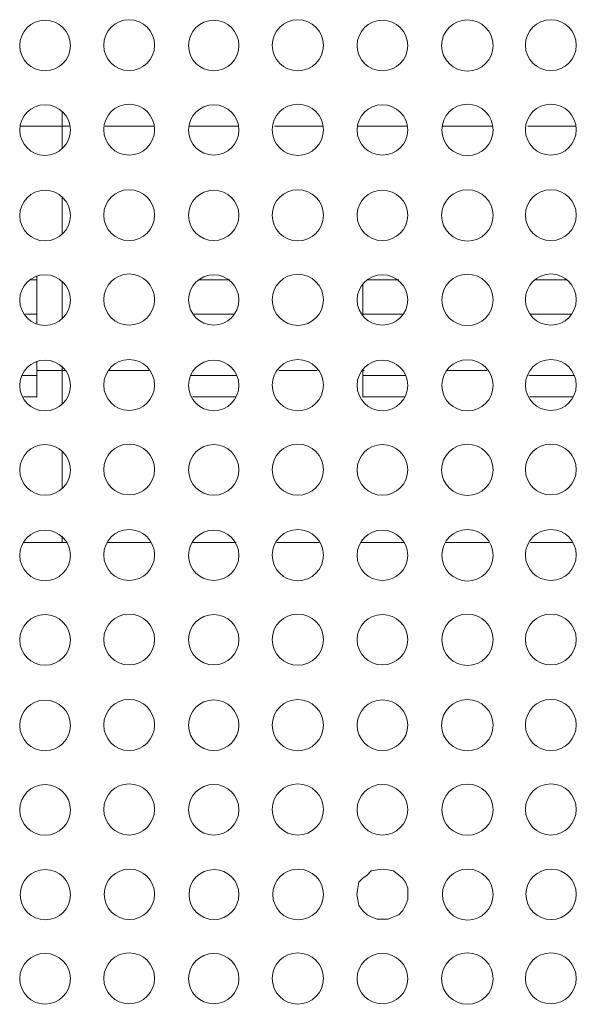
# Model space of a CAD drawing. Units: millimetres. Extents: x 31.6 to 73.5, y 16.1 to 70.8.
# Drawn here: x 65.6 to 67.2, y 52.7 to 55.4 of the extents above; entities that cross this region are included whole.
import ezdxf

# ---------------------------------------------------------------- set-up
doc = ezdxf.new("R2010")
doc.units = ezdxf.units.MM
doc.header["$MEASUREMENT"] = 0
doc.layers.add('layer 1', color=7, linetype='Continuous')

msp = doc.modelspace()

# ---------------------------------------------------------------- linework, layer by layer
at = {"layer": 'layer 1', "lineweight": 9}
for points, knots in [([(65.7832, 55.3305), (65.7832, 55.3688), (65.752, 55.4001), (65.7136, 55.4001), (65.6753, 55.4001), (65.644, 55.3688), (65.644, 55.3305), (65.644, 55.2921), (65.6753, 55.2609), (65.7136, 55.2609), (65.752, 55.2609), (65.7832, 55.2921), (65.7832, 55.3305)], [0, 0, 0, 0, 0.25, 0.25, 0.25, 0.5, 0.5, 0.5, 0.75, 0.75, 0.75, 1, 1, 1, 1]), ([(66.0148, 55.3312), (66.0148, 55.3703), (65.9835, 55.4015), (65.9445, 55.4015), (65.9061, 55.4015), (65.8749, 55.3703), (65.8749, 55.3312), (65.8749, 55.2928), (65.9061, 55.2616), (65.9445, 55.2616), (65.9835, 55.2616), (66.0148, 55.2928), (66.0148, 55.3312)], [0, 0, 0, 0, 0.25, 0.25, 0.25, 0.5, 0.5, 0.5, 0.75, 0.75, 0.75, 1, 1, 1, 1]), ([(66.2463, 55.3305), (66.2463, 55.3688), (66.2158, 55.4001), (66.1774, 55.4001), (66.1391, 55.4001), (66.1078, 55.3688), (66.1078, 55.3305), (66.1078, 55.2921), (66.1391, 55.2609), (66.1774, 55.2609), (66.2158, 55.2609), (66.2463, 55.2921), (66.2463, 55.3305)], [0, 0, 0, 0, 0.25, 0.25, 0.25, 0.5, 0.5, 0.5, 0.75, 0.75, 0.75, 1, 1, 1, 1]), ([(66.4786, 55.3312), (66.4786, 55.3695), (66.4466, 55.4015), (66.4083, 55.4015), (66.3692, 55.4015), (66.3379, 55.3695), (66.3379, 55.3312), (66.3379, 55.2921), (66.3692, 55.2609), (66.4083, 55.2609), (66.4466, 55.2609), (66.4786, 55.2921), (66.4786, 55.3312)], [0, 0, 0, 0, 0.25, 0.25, 0.25, 0.5, 0.5, 0.5, 0.75, 0.75, 0.75, 1, 1, 1, 1]), ([(66.7101, 55.3305), (66.7101, 55.3688), (66.6789, 55.4001), (66.6405, 55.4001), (66.6022, 55.4001), (66.5709, 55.3688), (66.5709, 55.3305), (66.5709, 55.2921), (66.6022, 55.2609), (66.6405, 55.2609), (66.6789, 55.2609), (66.7101, 55.2921), (66.7101, 55.3305)], [0, 0, 0, 0, 0.25, 0.25, 0.25, 0.5, 0.5, 0.5, 0.75, 0.75, 0.75, 1, 1, 1, 1]), ([(66.9445, 55.3305), (66.9445, 55.3695), (66.9132, 55.4008), (66.8742, 55.4008), (66.8351, 55.4008), (66.8032, 55.3695), (66.8032, 55.3305), (66.8032, 55.2914), (66.8351, 55.2602), (66.8742, 55.2602), (66.9132, 55.2602), (66.9445, 55.2914), (66.9445, 55.3305)], [0, 0, 0, 0, 0.25, 0.25, 0.25, 0.5, 0.5, 0.5, 0.75, 0.75, 0.75, 1, 1, 1, 1]), ([(67.1732, 55.3312), (67.1732, 55.3703), (67.1419, 55.4015), (67.1036, 55.4015), (67.0645, 55.4015), (67.0333, 55.3703), (67.0333, 55.3312), (67.0333, 55.2928), (67.0645, 55.2616), (67.1036, 55.2616), (67.1419, 55.2616), (67.1732, 55.2928), (67.1732, 55.3312)], [0, 0, 0, 0, 0.25, 0.25, 0.25, 0.5, 0.5, 0.5, 0.75, 0.75, 0.75, 1, 1, 1, 1]), ([(65.7832, 55.0982), (65.7832, 55.1366), (65.752, 55.1678), (65.7136, 55.1678), (65.6753, 55.1678), (65.644, 55.1366), (65.644, 55.0982), (65.644, 55.0599), (65.6753, 55.0286), (65.7136, 55.0286), (65.752, 55.0286), (65.7832, 55.0599), (65.7832, 55.0982)], [0, 0, 0, 0, 0.25, 0.25, 0.25, 0.5, 0.5, 0.5, 0.75, 0.75, 0.75, 1, 1, 1, 1]), ([(66.0148, 55.0996), (66.0148, 55.138), (65.9835, 55.1693), (65.9445, 55.1693), (65.9061, 55.1693), (65.8749, 55.138), (65.8749, 55.0996), (65.8749, 55.0606), (65.9061, 55.0293), (65.9445, 55.0293), (65.9835, 55.0293), (66.0148, 55.0606), (66.0148, 55.0996)], [0, 0, 0, 0, 0.25, 0.25, 0.25, 0.5, 0.5, 0.5, 0.75, 0.75, 0.75, 1, 1, 1, 1]), ([(66.2463, 55.0982), (66.2463, 55.1366), (66.2158, 55.1678), (66.1774, 55.1678), (66.1391, 55.1678), (66.1078, 55.1366), (66.1078, 55.0982), (66.1078, 55.0599), (66.1391, 55.0293), (66.1774, 55.0293), (66.2158, 55.0293), (66.2463, 55.0599), (66.2463, 55.0982)], [0, 0, 0, 0, 0.25, 0.25, 0.25, 0.5, 0.5, 0.5, 0.75, 0.75, 0.75, 1, 1, 1, 1]), ([(66.4786, 55.0989), (66.4786, 55.138), (66.4466, 55.1693), (66.4083, 55.1693), (66.3692, 55.1693), (66.3379, 55.138), (66.3379, 55.0989), (66.3379, 55.0599), (66.3692, 55.0286), (66.4083, 55.0286), (66.4466, 55.0286), (66.4786, 55.0599), (66.4786, 55.0989)], [0, 0, 0, 0, 0.25, 0.25, 0.25, 0.5, 0.5, 0.5, 0.75, 0.75, 0.75, 1, 1, 1, 1]), ([(66.7101, 55.0982), (66.7101, 55.1366), (66.6789, 55.1678), (66.6405, 55.1678), (66.6022, 55.1678), (66.5709, 55.1366), (66.5709, 55.0982), (66.5709, 55.0599), (66.6022, 55.0293), (66.6405, 55.0293), (66.6789, 55.0293), (66.7101, 55.0599), (66.7101, 55.0982)], [0, 0, 0, 0, 0.25, 0.25, 0.25, 0.5, 0.5, 0.5, 0.75, 0.75, 0.75, 1, 1, 1, 1]), ([(66.9445, 55.0982), (66.9445, 55.1373), (66.9132, 55.1693), (66.8742, 55.1693), (66.8351, 55.1693), (66.8039, 55.1373), (66.8039, 55.0982), (66.8039, 55.0599), (66.8351, 55.0279), (66.8742, 55.0279), (66.9132, 55.0279), (66.9445, 55.0599), (66.9445, 55.0982)], [0, 0, 0, 0, 0.25, 0.25, 0.25, 0.5, 0.5, 0.5, 0.75, 0.75, 0.75, 1, 1, 1, 1]), ([(67.1732, 55.0996), (67.1732, 55.138), (67.1419, 55.1693), (67.1036, 55.1693), (67.0645, 55.1693), (67.0333, 55.138), (67.0333, 55.0996), (67.0333, 55.0606), (67.0645, 55.0293), (67.1036, 55.0293), (67.1419, 55.0293), (67.1732, 55.0606), (67.1732, 55.0996)], [0, 0, 0, 0, 0.25, 0.25, 0.25, 0.5, 0.5, 0.5, 0.75, 0.75, 0.75, 1, 1, 1, 1]), ([(65.7605, 55.1479), (65.7605, 55.1479), (65.7605, 55.0471), (65.7605, 55.0471), (65.7605, 55.0471), (65.7605, 55.1479), (65.7605, 55.1479)], [0, 0, 0, 0, 0.5, 0.5, 0.5, 1, 1, 1, 1]), ([(65.7804, 55.1089), (65.7804, 55.1089), (65.7605, 55.1089), (65.7605, 55.1089), (65.7605, 55.1089), (65.6462, 55.1089), (65.6462, 55.1089)], [0, 0, 0, 0, 0.5, 0.5, 0.5, 1, 1, 1, 1]), ([(66.0148, 54.8646), (66.0148, 54.9029), (65.9835, 54.9342), (65.9445, 54.9342), (65.9061, 54.9342), (65.8749, 54.9029), (65.8749, 54.8646), (65.8749, 54.8255), (65.9061, 54.7942), (65.9445, 54.7942), (65.9835, 54.7942), (66.0148, 54.8255), (66.0148, 54.8646)], [0, 0, 0, 0, 0.25, 0.25, 0.25, 0.5, 0.5, 0.5, 0.75, 0.75, 0.75, 1, 1, 1, 1]), ([(66.4786, 54.8638), (66.4786, 54.9029), (66.4466, 54.9342), (66.4083, 54.9342), (66.3692, 54.9342), (66.3379, 54.9029), (66.3379, 54.8638), (66.3379, 54.8255), (66.3692, 54.7935), (66.4083, 54.7935), (66.4466, 54.7935), (66.4786, 54.8255), (66.4786, 54.8638)], [0, 0, 0, 0, 0.25, 0.25, 0.25, 0.5, 0.5, 0.5, 0.75, 0.75, 0.75, 1, 1, 1, 1]), ([(66.9445, 54.8638), (66.9445, 54.9022), (66.9132, 54.9342), (66.8742, 54.9342), (66.8351, 54.9342), (66.8032, 54.9022), (66.8032, 54.8638), (66.8032, 54.8248), (66.8351, 54.7928), (66.8742, 54.7928), (66.9132, 54.7928), (66.9445, 54.8248), (66.9445, 54.8638)], [0, 0, 0, 0, 0.25, 0.25, 0.25, 0.5, 0.5, 0.5, 0.75, 0.75, 0.75, 1, 1, 1, 1]), ([(67.1732, 54.8646), (67.1732, 54.9029), (67.1419, 54.9342), (67.1036, 54.9342), (67.0645, 54.9342), (67.0333, 54.9029), (67.0333, 54.8646), (67.0333, 54.8255), (67.0645, 54.7942), (67.1036, 54.7942), (67.1419, 54.7942), (67.1732, 54.8255), (67.1732, 54.8646)], [0, 0, 0, 0, 0.25, 0.25, 0.25, 0.5, 0.5, 0.5, 0.75, 0.75, 0.75, 1, 1, 1, 1]), ([(65.7832, 54.8631), (65.7832, 54.9015), (65.752, 54.9327), (65.7136, 54.9327), (65.6753, 54.9327), (65.644, 54.9015), (65.644, 54.8631), (65.644, 54.8248), (65.6753, 54.7935), (65.7136, 54.7935), (65.752, 54.7935), (65.7832, 54.8248), (65.7832, 54.8631)], [0, 0, 0, 0, 0.25, 0.25, 0.25, 0.5, 0.5, 0.5, 0.75, 0.75, 0.75, 1, 1, 1, 1]), ([(65.7605, 54.8148), (65.7605, 54.8148), (65.7605, 54.9157), (65.7605, 54.9157), (65.7605, 54.9157), (65.7605, 54.8127), (65.7605, 54.8127)], [0, 0, 0, 0, 0.5, 0.5, 0.5, 1, 1, 1, 1]), ([(66.2463, 54.8638), (66.2463, 54.9022), (66.2158, 54.9327), (66.1774, 54.9327), (66.1391, 54.9327), (66.1078, 54.9022), (66.1078, 54.8638), (66.1078, 54.8255), (66.1391, 54.7942), (66.1774, 54.7942), (66.2158, 54.7942), (66.2463, 54.8255), (66.2463, 54.8638)], [0, 0, 0, 0, 0.25, 0.25, 0.25, 0.5, 0.5, 0.5, 0.75, 0.75, 0.75, 1, 1, 1, 1]), ([(66.7101, 54.8638), (66.7101, 54.9022), (66.6789, 54.9327), (66.6405, 54.9327), (66.6022, 54.9327), (66.5709, 54.9022), (66.5709, 54.8638), (66.5709, 54.8255), (66.6022, 54.7942), (66.6405, 54.7942), (66.6789, 54.7942), (66.7101, 54.8255), (66.7101, 54.8638)], [0, 0, 0, 0, 0.25, 0.25, 0.25, 0.5, 0.5, 0.5, 0.75, 0.75, 0.75, 1, 1, 1, 1]), ([(65.7832, 54.6309), (65.7832, 54.6692), (65.752, 54.7005), (65.7136, 54.7005), (65.6753, 54.7005), (65.644, 54.6692), (65.644, 54.6309), (65.644, 54.5925), (65.6753, 54.5613), (65.7136, 54.5613), (65.752, 54.5613), (65.7832, 54.5925), (65.7832, 54.6309)], [0, 0, 0, 0, 0.25, 0.25, 0.25, 0.5, 0.5, 0.5, 0.75, 0.75, 0.75, 1, 1, 1, 1]), ([(66.0148, 54.6323), (66.0148, 54.6707), (65.9835, 54.7026), (65.9445, 54.7026), (65.9061, 54.7026), (65.8749, 54.6707), (65.8749, 54.6323), (65.8749, 54.5932), (65.9061, 54.562), (65.9445, 54.562), (65.9835, 54.562), (66.0148, 54.5932), (66.0148, 54.6323)], [0, 0, 0, 0, 0.25, 0.25, 0.25, 0.5, 0.5, 0.5, 0.75, 0.75, 0.75, 1, 1, 1, 1]), ([(66.2463, 54.6316), (66.2463, 54.6699), (66.2158, 54.7005), (66.1774, 54.7005), (66.1391, 54.7005), (66.1078, 54.6699), (66.1078, 54.6316), (66.1078, 54.5932), (66.1391, 54.562), (66.1774, 54.562), (66.2158, 54.562), (66.2463, 54.5932), (66.2463, 54.6316)], [0, 0, 0, 0, 0.25, 0.25, 0.25, 0.5, 0.5, 0.5, 0.75, 0.75, 0.75, 1, 1, 1, 1]), ([(66.4786, 54.6316), (66.4786, 54.6707), (66.4466, 54.7019), (66.4083, 54.7019), (66.3692, 54.7019), (66.3379, 54.6707), (66.3379, 54.6316), (66.3379, 54.5932), (66.3692, 54.5613), (66.4083, 54.5613), (66.4466, 54.5613), (66.4786, 54.5932), (66.4786, 54.6316)], [0, 0, 0, 0, 0.25, 0.25, 0.25, 0.5, 0.5, 0.5, 0.75, 0.75, 0.75, 1, 1, 1, 1]), ([(66.7101, 54.6316), (66.7101, 54.6699), (66.6789, 54.7005), (66.6405, 54.7005), (66.6022, 54.7005), (66.5709, 54.6699), (66.5709, 54.6316), (66.5709, 54.5932), (66.6022, 54.562), (66.6405, 54.562), (66.6789, 54.562), (66.7101, 54.5932), (66.7101, 54.6316)], [0, 0, 0, 0, 0.25, 0.25, 0.25, 0.5, 0.5, 0.5, 0.75, 0.75, 0.75, 1, 1, 1, 1]), ([(66.9445, 54.6316), (66.9445, 54.6707), (66.9132, 54.7019), (66.8742, 54.7019), (66.8351, 54.7019), (66.8039, 54.6707), (66.8039, 54.6316), (66.8039, 54.5925), (66.8351, 54.5606), (66.8742, 54.5606), (66.9132, 54.5606), (66.9445, 54.5925), (66.9445, 54.6316)], [0, 0, 0, 0, 0.25, 0.25, 0.25, 0.5, 0.5, 0.5, 0.75, 0.75, 0.75, 1, 1, 1, 1]), ([(67.1732, 54.6323), (67.1732, 54.6707), (67.1419, 54.7026), (67.1036, 54.7026), (67.0645, 54.7026), (67.0333, 54.6707), (67.0333, 54.6323), (67.0333, 54.5932), (67.0645, 54.562), (67.1036, 54.562), (67.1419, 54.562), (67.1732, 54.5932), (67.1732, 54.6323)], [0, 0, 0, 0, 0.25, 0.25, 0.25, 0.5, 0.5, 0.5, 0.75, 0.75, 0.75, 1, 1, 1, 1]), ([(65.7605, 54.6813), (65.7605, 54.6813), (65.7605, 54.5805), (65.7605, 54.5805), (65.7605, 54.5805), (65.7605, 54.6813), (65.7605, 54.6813)], [0, 0, 0, 0, 0.5, 0.5, 0.5, 1, 1, 1, 1]), ([(65.7832, 54.3958), (65.7832, 54.4349), (65.752, 54.4661), (65.7136, 54.4661), (65.6753, 54.4661), (65.644, 54.4349), (65.644, 54.3958), (65.644, 54.3574), (65.6753, 54.3262), (65.7136, 54.3262), (65.752, 54.3262), (65.7832, 54.3574), (65.7832, 54.3958)], [0, 0, 0, 0, 0.25, 0.25, 0.25, 0.5, 0.5, 0.5, 0.75, 0.75, 0.75, 1, 1, 1, 1]), ([(65.6547, 54.3652), (65.6547, 54.3652), (65.6909, 54.3652), (65.6909, 54.3652), (65.6909, 54.3652), (65.6909, 54.4626), (65.6909, 54.4626)], [0, 0, 0, 0, 0.5, 0.5, 0.5, 1, 1, 1, 1]), ([(65.7605, 54.3482), (65.7605, 54.3482), (65.7605, 54.4491), (65.7605, 54.4491), (65.7605, 54.4491), (65.7605, 54.3454), (65.7605, 54.3454)], [0, 0, 0, 0, 0.5, 0.5, 0.5, 1, 1, 1, 1]), ([(66.0148, 54.3972), (66.0148, 54.4363), (65.9835, 54.4675), (65.9445, 54.4675), (65.9061, 54.4675), (65.8749, 54.4363), (65.8749, 54.3972), (65.8749, 54.3589), (65.9061, 54.3276), (65.9445, 54.3276), (65.9835, 54.3276), (66.0148, 54.3589), (66.0148, 54.3972)], [0, 0, 0, 0, 0.25, 0.25, 0.25, 0.5, 0.5, 0.5, 0.75, 0.75, 0.75, 1, 1, 1, 1]), ([(66.2463, 54.3965), (66.2463, 54.4349), (66.2158, 54.4661), (66.1774, 54.4661), (66.1391, 54.4661), (66.1078, 54.4349), (66.1078, 54.3965), (66.1078, 54.3581), (66.1391, 54.3269), (66.1774, 54.3269), (66.2158, 54.3269), (66.2463, 54.3581), (66.2463, 54.3965)], [0, 0, 0, 0, 0.25, 0.25, 0.25, 0.5, 0.5, 0.5, 0.75, 0.75, 0.75, 1, 1, 1, 1]), ([(66.4786, 54.3972), (66.4786, 54.4356), (66.4466, 54.4675), (66.4083, 54.4675), (66.3692, 54.4675), (66.3379, 54.4356), (66.3379, 54.3972), (66.3379, 54.3581), (66.3692, 54.3269), (66.4083, 54.3269), (66.4466, 54.3269), (66.4786, 54.3581), (66.4786, 54.3972)], [0, 0, 0, 0, 0.25, 0.25, 0.25, 0.5, 0.5, 0.5, 0.75, 0.75, 0.75, 1, 1, 1, 1]), ([(66.7101, 54.3965), (66.7101, 54.4349), (66.6789, 54.4661), (66.6405, 54.4661), (66.6022, 54.4661), (66.5709, 54.4349), (66.5709, 54.3965), (66.5709, 54.3581), (66.6022, 54.3269), (66.6405, 54.3269), (66.6789, 54.3269), (66.7101, 54.3581), (66.7101, 54.3965)], [0, 0, 0, 0, 0.25, 0.25, 0.25, 0.5, 0.5, 0.5, 0.75, 0.75, 0.75, 1, 1, 1, 1]), ([(66.9445, 54.3965), (66.9445, 54.4356), (66.9132, 54.4668), (66.8742, 54.4668), (66.8351, 54.4668), (66.8039, 54.4356), (66.8039, 54.3965), (66.8039, 54.3574), (66.8351, 54.3262), (66.8742, 54.3262), (66.9132, 54.3262), (66.9445, 54.3574), (66.9445, 54.3965)], [0, 0, 0, 0, 0.25, 0.25, 0.25, 0.5, 0.5, 0.5, 0.75, 0.75, 0.75, 1, 1, 1, 1]), ([(67.1732, 54.3972), (67.1732, 54.4363), (67.1419, 54.4675), (67.1036, 54.4675), (67.0645, 54.4675), (67.0333, 54.4363), (67.0333, 54.3972), (67.0333, 54.3589), (67.0645, 54.3276), (67.1036, 54.3276), (67.1419, 54.3276), (67.1732, 54.3589), (67.1732, 54.3972)], [0, 0, 0, 0, 0.25, 0.25, 0.25, 0.5, 0.5, 0.5, 0.75, 0.75, 0.75, 1, 1, 1, 1]), ([(65.769, 54.4377), (65.769, 54.4377), (65.7605, 54.4377), (65.7605, 54.4377), (65.7605, 54.4377), (65.6909, 54.4377), (65.6909, 54.4377)], [0, 0, 0, 0, 0.5, 0.5, 0.5, 1, 1, 1, 1]), ([(66.7016, 54.3652), (66.7016, 54.3652), (66.5872, 54.3652), (66.5872, 54.3652), (66.5872, 54.3652), (66.5872, 54.4405), (66.5872, 54.4405)], [0, 0, 0, 0, 0.5, 0.5, 0.5, 1, 1, 1, 1]), ([(65.7832, 54.1642), (65.7832, 54.2026), (65.752, 54.2338), (65.7136, 54.2338), (65.6753, 54.2338), (65.644, 54.2026), (65.644, 54.1642), (65.644, 54.1252), (65.6753, 54.0946), (65.7136, 54.0946), (65.752, 54.0946), (65.7832, 54.1252), (65.7832, 54.1642)], [0, 0, 0, 0, 0.25, 0.25, 0.25, 0.5, 0.5, 0.5, 0.75, 0.75, 0.75, 1, 1, 1, 1]), ([(66.0148, 54.165), (66.0148, 54.204), (65.9835, 54.2353), (65.9445, 54.2353), (65.9061, 54.2353), (65.8749, 54.204), (65.8749, 54.165), (65.8749, 54.1266), (65.9061, 54.0954), (65.9445, 54.0954), (65.9835, 54.0954), (66.0148, 54.1266), (66.0148, 54.165)], [0, 0, 0, 0, 0.25, 0.25, 0.25, 0.5, 0.5, 0.5, 0.75, 0.75, 0.75, 1, 1, 1, 1]), ([(66.2463, 54.1642), (66.2463, 54.2026), (66.2158, 54.2338), (66.1774, 54.2338), (66.1391, 54.2338), (66.1078, 54.2026), (66.1078, 54.1642), (66.1078, 54.1259), (66.1391, 54.0946), (66.1774, 54.0946), (66.2158, 54.0946), (66.2463, 54.1259), (66.2463, 54.1642)], [0, 0, 0, 0, 0.25, 0.25, 0.25, 0.5, 0.5, 0.5, 0.75, 0.75, 0.75, 1, 1, 1, 1]), ([(66.4786, 54.165), (66.4786, 54.2033), (66.4466, 54.2353), (66.4083, 54.2353), (66.3692, 54.2353), (66.3379, 54.2033), (66.3379, 54.165), (66.3379, 54.1259), (66.3692, 54.0946), (66.4083, 54.0946), (66.4466, 54.0946), (66.4786, 54.1259), (66.4786, 54.165)], [0, 0, 0, 0, 0.25, 0.25, 0.25, 0.5, 0.5, 0.5, 0.75, 0.75, 0.75, 1, 1, 1, 1]), ([(66.7101, 54.1642), (66.7101, 54.2026), (66.6789, 54.2338), (66.6405, 54.2338), (66.6022, 54.2338), (66.5709, 54.2026), (66.5709, 54.1642), (66.5709, 54.1259), (66.6022, 54.0946), (66.6405, 54.0946), (66.6789, 54.0946), (66.7101, 54.1259), (66.7101, 54.1642)], [0, 0, 0, 0, 0.25, 0.25, 0.25, 0.5, 0.5, 0.5, 0.75, 0.75, 0.75, 1, 1, 1, 1]), ([(66.9445, 54.1642), (66.9445, 54.2033), (66.9132, 54.2346), (66.8742, 54.2346), (66.8351, 54.2346), (66.8032, 54.2033), (66.8032, 54.1642), (66.8032, 54.1252), (66.8351, 54.0939), (66.8742, 54.0939), (66.9132, 54.0939), (66.9445, 54.1252), (66.9445, 54.1642)], [0, 0, 0, 0, 0.25, 0.25, 0.25, 0.5, 0.5, 0.5, 0.75, 0.75, 0.75, 1, 1, 1, 1]), ([(67.1732, 54.165), (67.1732, 54.204), (67.1419, 54.2353), (67.1036, 54.2353), (67.0645, 54.2353), (67.0333, 54.204), (67.0333, 54.165), (67.0333, 54.1266), (67.0645, 54.0954), (67.1036, 54.0954), (67.1419, 54.0954), (67.1732, 54.1266), (67.1732, 54.165)], [0, 0, 0, 0, 0.25, 0.25, 0.25, 0.5, 0.5, 0.5, 0.75, 0.75, 0.75, 1, 1, 1, 1]), ([(65.7605, 54.214), (65.7605, 54.214), (65.7605, 54.1131), (65.7605, 54.1131), (65.7605, 54.1131), (65.7605, 54.214), (65.7605, 54.214)], [0, 0, 0, 0, 0.5, 0.5, 0.5, 1, 1, 1, 1]), ([(65.7832, 53.9292), (65.7832, 53.9675), (65.752, 53.9988), (65.7136, 53.9988), (65.6753, 53.9988), (65.644, 53.9675), (65.644, 53.9292), (65.644, 53.8908), (65.6753, 53.8595), (65.7136, 53.8595), (65.752, 53.8595), (65.7832, 53.8908), (65.7832, 53.9292)], [0, 0, 0, 0, 0.25, 0.25, 0.25, 0.5, 0.5, 0.5, 0.75, 0.75, 0.75, 1, 1, 1, 1]), ([(66.0148, 53.9306), (66.0148, 53.9689), (65.9835, 54.0002), (65.9445, 54.0002), (65.9061, 54.0002), (65.8749, 53.9689), (65.8749, 53.9306), (65.8749, 53.8915), (65.9061, 53.8603), (65.9445, 53.8603), (65.9835, 53.8603), (66.0148, 53.8915), (66.0148, 53.9306)], [0, 0, 0, 0, 0.25, 0.25, 0.25, 0.5, 0.5, 0.5, 0.75, 0.75, 0.75, 1, 1, 1, 1]), ([(66.2463, 53.9292), (66.2463, 53.9675), (66.2158, 53.9988), (66.1774, 53.9988), (66.1391, 53.9988), (66.1078, 53.9675), (66.1078, 53.9292), (66.1078, 53.8908), (66.1391, 53.8603), (66.1774, 53.8603), (66.2158, 53.8603), (66.2463, 53.8908), (66.2463, 53.9292)], [0, 0, 0, 0, 0.25, 0.25, 0.25, 0.5, 0.5, 0.5, 0.75, 0.75, 0.75, 1, 1, 1, 1]), ([(66.4786, 53.9299), (66.4786, 53.9689), (66.4466, 54.0002), (66.4083, 54.0002), (66.3692, 54.0002), (66.3379, 53.9689), (66.3379, 53.9299), (66.3379, 53.8908), (66.3692, 53.8595), (66.4083, 53.8595), (66.4466, 53.8595), (66.4786, 53.8908), (66.4786, 53.9299)], [0, 0, 0, 0, 0.25, 0.25, 0.25, 0.5, 0.5, 0.5, 0.75, 0.75, 0.75, 1, 1, 1, 1]), ([(66.7101, 53.9292), (66.7101, 53.9675), (66.6789, 53.9988), (66.6405, 53.9988), (66.6022, 53.9988), (66.5709, 53.9675), (66.5709, 53.9292), (66.5709, 53.8908), (66.6022, 53.8603), (66.6405, 53.8603), (66.6789, 53.8603), (66.7101, 53.8908), (66.7101, 53.9292)], [0, 0, 0, 0, 0.25, 0.25, 0.25, 0.5, 0.5, 0.5, 0.75, 0.75, 0.75, 1, 1, 1, 1]), ([(66.9445, 53.9292), (66.9445, 53.9682), (66.9132, 54.0002), (66.8742, 54.0002), (66.8351, 54.0002), (66.8039, 53.9682), (66.8039, 53.9292), (66.8039, 53.8908), (66.8351, 53.8588), (66.8742, 53.8588), (66.9132, 53.8588), (66.9445, 53.8908), (66.9445, 53.9292)], [0, 0, 0, 0, 0.25, 0.25, 0.25, 0.5, 0.5, 0.5, 0.75, 0.75, 0.75, 1, 1, 1, 1]), ([(67.1732, 53.9306), (67.1732, 53.9689), (67.1419, 54.0002), (67.1036, 54.0002), (67.0645, 54.0002), (67.0333, 53.9689), (67.0333, 53.9306), (67.0333, 53.8915), (67.0645, 53.8603), (67.1036, 53.8603), (67.1419, 53.8603), (67.1732, 53.8915), (67.1732, 53.9306)], [0, 0, 0, 0, 0.25, 0.25, 0.25, 0.5, 0.5, 0.5, 0.75, 0.75, 0.75, 1, 1, 1, 1]), ([(65.7605, 53.9817), (65.7605, 53.9817), (65.7605, 53.9647), (65.7605, 53.9647), (65.7605, 53.9647), (65.7605, 53.9817), (65.7605, 53.9817)], [0, 0, 0, 0, 0.5, 0.5, 0.5, 1, 1, 1, 1]), ([(65.7832, 53.6969), (65.7832, 53.7353), (65.752, 53.7665), (65.7136, 53.7665), (65.6753, 53.7665), (65.644, 53.7353), (65.644, 53.6969), (65.644, 53.6585), (65.6753, 53.6273), (65.7136, 53.6273), (65.752, 53.6273), (65.7832, 53.6585), (65.7832, 53.6969)], [0, 0, 0, 0, 0.25, 0.25, 0.25, 0.5, 0.5, 0.5, 0.75, 0.75, 0.75, 1, 1, 1, 1]), ([(66.0148, 53.6983), (66.0148, 53.7367), (65.9835, 53.7679), (65.9445, 53.7679), (65.9061, 53.7679), (65.8749, 53.7367), (65.8749, 53.6983), (65.8749, 53.6593), (65.9061, 53.628), (65.9445, 53.628), (65.9835, 53.628), (66.0148, 53.6593), (66.0148, 53.6983)], [0, 0, 0, 0, 0.25, 0.25, 0.25, 0.5, 0.5, 0.5, 0.75, 0.75, 0.75, 1, 1, 1, 1]), ([(66.2463, 53.6976), (66.2463, 53.736), (66.2158, 53.7665), (66.1774, 53.7665), (66.1391, 53.7665), (66.1078, 53.736), (66.1078, 53.6976), (66.1078, 53.6593), (66.1391, 53.628), (66.1774, 53.628), (66.2158, 53.628), (66.2463, 53.6593), (66.2463, 53.6976)], [0, 0, 0, 0, 0.25, 0.25, 0.25, 0.5, 0.5, 0.5, 0.75, 0.75, 0.75, 1, 1, 1, 1]), ([(66.4786, 53.6976), (66.4786, 53.7367), (66.4466, 53.7679), (66.4083, 53.7679), (66.3692, 53.7679), (66.3379, 53.7367), (66.3379, 53.6976), (66.3379, 53.6593), (66.3692, 53.6273), (66.4083, 53.6273), (66.4466, 53.6273), (66.4786, 53.6593), (66.4786, 53.6976)], [0, 0, 0, 0, 0.25, 0.25, 0.25, 0.5, 0.5, 0.5, 0.75, 0.75, 0.75, 1, 1, 1, 1]), ([(66.7101, 53.6976), (66.7101, 53.736), (66.6789, 53.7665), (66.6405, 53.7665), (66.6022, 53.7665), (66.5709, 53.736), (66.5709, 53.6976), (66.5709, 53.6593), (66.6022, 53.628), (66.6405, 53.628), (66.6789, 53.628), (66.7101, 53.6593), (66.7101, 53.6976)], [0, 0, 0, 0, 0.25, 0.25, 0.25, 0.5, 0.5, 0.5, 0.75, 0.75, 0.75, 1, 1, 1, 1]), ([(66.9445, 53.6976), (66.9445, 53.736), (66.9132, 53.7679), (66.8742, 53.7679), (66.8351, 53.7679), (66.8039, 53.736), (66.8039, 53.6976), (66.8039, 53.6585), (66.8351, 53.6266), (66.8742, 53.6266), (66.9132, 53.6266), (66.9445, 53.6585), (66.9445, 53.6976)], [0, 0, 0, 0, 0.25, 0.25, 0.25, 0.5, 0.5, 0.5, 0.75, 0.75, 0.75, 1, 1, 1, 1]), ([(67.1732, 53.6983), (67.1732, 53.7367), (67.1419, 53.7679), (67.1036, 53.7679), (67.0645, 53.7679), (67.0333, 53.7367), (67.0333, 53.6983), (67.0333, 53.6593), (67.0645, 53.628), (67.1036, 53.628), (67.1419, 53.628), (67.1732, 53.6593), (67.1732, 53.6983)], [0, 0, 0, 0, 0.25, 0.25, 0.25, 0.5, 0.5, 0.5, 0.75, 0.75, 0.75, 1, 1, 1, 1]), ([(65.7832, 53.4618), (65.7832, 53.5002), (65.752, 53.5314), (65.7136, 53.5314), (65.6753, 53.5314), (65.644, 53.5002), (65.644, 53.4618), (65.644, 53.4235), (65.6753, 53.3922), (65.7136, 53.3922), (65.752, 53.3922), (65.7832, 53.4235), (65.7832, 53.4618)], [0, 0, 0, 0, 0.25, 0.25, 0.25, 0.5, 0.5, 0.5, 0.75, 0.75, 0.75, 1, 1, 1, 1]), ([(66.0148, 53.4632), (66.0148, 53.5016), (65.9835, 53.5335), (65.9445, 53.5335), (65.9061, 53.5335), (65.8749, 53.5016), (65.8749, 53.4632), (65.8749, 53.4242), (65.9061, 53.3929), (65.9445, 53.3929), (65.9835, 53.3929), (66.0148, 53.4242), (66.0148, 53.4632)], [0, 0, 0, 0, 0.25, 0.25, 0.25, 0.5, 0.5, 0.5, 0.75, 0.75, 0.75, 1, 1, 1, 1]), ([(66.2463, 53.4625), (66.2463, 53.5009), (66.2158, 53.5321), (66.1774, 53.5321), (66.1391, 53.5321), (66.1078, 53.5009), (66.1078, 53.4625), (66.1078, 53.4242), (66.1391, 53.3929), (66.1774, 53.3929), (66.2158, 53.3929), (66.2463, 53.4242), (66.2463, 53.4625)], [0, 0, 0, 0, 0.25, 0.25, 0.25, 0.5, 0.5, 0.5, 0.75, 0.75, 0.75, 1, 1, 1, 1]), ([(66.4786, 53.4625), (66.4786, 53.5016), (66.4466, 53.5328), (66.4083, 53.5328), (66.3692, 53.5328), (66.3379, 53.5016), (66.3379, 53.4625), (66.3379, 53.4242), (66.3692, 53.3922), (66.4083, 53.3922), (66.4466, 53.3922), (66.4786, 53.4242), (66.4786, 53.4625)], [0, 0, 0, 0, 0.25, 0.25, 0.25, 0.5, 0.5, 0.5, 0.75, 0.75, 0.75, 1, 1, 1, 1]), ([(66.7101, 53.4625), (66.7101, 53.5009), (66.6789, 53.5321), (66.6405, 53.5321), (66.6022, 53.5321), (66.5709, 53.5009), (66.5709, 53.4625), (66.5709, 53.4242), (66.6022, 53.3929), (66.6405, 53.3929), (66.6789, 53.3929), (66.7101, 53.4242), (66.7101, 53.4625)], [0, 0, 0, 0, 0.25, 0.25, 0.25, 0.5, 0.5, 0.5, 0.75, 0.75, 0.75, 1, 1, 1, 1]), ([(66.9445, 53.4625), (66.9445, 53.5016), (66.9132, 53.5328), (66.8742, 53.5328), (66.8351, 53.5328), (66.8032, 53.5016), (66.8032, 53.4625), (66.8032, 53.4235), (66.8351, 53.3922), (66.8742, 53.3922), (66.9132, 53.3922), (66.9445, 53.4235), (66.9445, 53.4625)], [0, 0, 0, 0, 0.25, 0.25, 0.25, 0.5, 0.5, 0.5, 0.75, 0.75, 0.75, 1, 1, 1, 1]), ([(67.1732, 53.4632), (67.1732, 53.5016), (67.1419, 53.5335), (67.1036, 53.5335), (67.0645, 53.5335), (67.0333, 53.5016), (67.0333, 53.4632), (67.0333, 53.4242), (67.0645, 53.3929), (67.1036, 53.3929), (67.1419, 53.3929), (67.1732, 53.4242), (67.1732, 53.4632)], [0, 0, 0, 0, 0.25, 0.25, 0.25, 0.5, 0.5, 0.5, 0.75, 0.75, 0.75, 1, 1, 1, 1]), ([(65.7832, 53.2296), (65.7832, 53.2686), (65.752, 53.2992), (65.7136, 53.2992), (65.6753, 53.2992), (65.644, 53.2686), (65.644, 53.2296), (65.644, 53.1912), (65.6753, 53.1599), (65.7136, 53.1599), (65.752, 53.1599), (65.7832, 53.1912), (65.7832, 53.2296)], [0, 0, 0, 0, 0.25, 0.25, 0.25, 0.5, 0.5, 0.5, 0.75, 0.75, 0.75, 1, 1, 1, 1]), ([(66.0148, 53.231), (66.0148, 53.27), (65.9835, 53.3013), (65.9445, 53.3013), (65.9061, 53.3013), (65.8749, 53.27), (65.8749, 53.231), (65.8749, 53.1926), (65.9061, 53.1607), (65.9445, 53.1607), (65.9835, 53.1607), (66.0148, 53.1926), (66.0148, 53.231)], [0, 0, 0, 0, 0.25, 0.25, 0.25, 0.5, 0.5, 0.5, 0.75, 0.75, 0.75, 1, 1, 1, 1]), ([(66.2463, 53.2303), (66.2463, 53.2686), (66.2158, 53.2999), (66.1774, 53.2999), (66.1391, 53.2999), (66.1078, 53.2686), (66.1078, 53.2303), (66.1078, 53.1919), (66.1391, 53.1607), (66.1774, 53.1607), (66.2158, 53.1607), (66.2463, 53.1919), (66.2463, 53.2303)], [0, 0, 0, 0, 0.25, 0.25, 0.25, 0.5, 0.5, 0.5, 0.75, 0.75, 0.75, 1, 1, 1, 1]), ([(66.4786, 53.231), (66.4786, 53.2693), (66.4466, 53.3013), (66.4083, 53.3013), (66.3692, 53.3013), (66.3379, 53.2693), (66.3379, 53.231), (66.3379, 53.1919), (66.3692, 53.1607), (66.4083, 53.1607), (66.4466, 53.1607), (66.4786, 53.1919), (66.4786, 53.231)], [0, 0, 0, 0, 0.25, 0.25, 0.25, 0.5, 0.5, 0.5, 0.75, 0.75, 0.75, 1, 1, 1, 1]), ([(66.7101, 53.2303), (66.7101, 53.2686), (66.6789, 53.2999), (66.6405, 53.2999), (66.6022, 53.2999), (66.5709, 53.2686), (66.5709, 53.2303), (66.5709, 53.1919), (66.6022, 53.1607), (66.6405, 53.1607), (66.6789, 53.1607), (66.7101, 53.1919), (66.7101, 53.2303)], [0, 0, 0, 0, 0.25, 0.25, 0.25, 0.5, 0.5, 0.5, 0.75, 0.75, 0.75, 1, 1, 1, 1]), ([(66.9445, 53.2303), (66.9445, 53.2693), (66.9132, 53.3006), (66.8742, 53.3006), (66.8351, 53.3006), (66.8039, 53.2693), (66.8039, 53.2303), (66.8039, 53.1912), (66.8351, 53.1599), (66.8742, 53.1599), (66.9132, 53.1599), (66.9445, 53.1912), (66.9445, 53.2303)], [0, 0, 0, 0, 0.25, 0.25, 0.25, 0.5, 0.5, 0.5, 0.75, 0.75, 0.75, 1, 1, 1, 1]), ([(67.1732, 53.231), (67.1732, 53.27), (67.1419, 53.3013), (67.1036, 53.3013), (67.0645, 53.3013), (67.0333, 53.27), (67.0333, 53.231), (67.0333, 53.1926), (67.0645, 53.1607), (67.1036, 53.1607), (67.1419, 53.1607), (67.1732, 53.1926), (67.1732, 53.231)], [0, 0, 0, 0, 0.25, 0.25, 0.25, 0.5, 0.5, 0.5, 0.75, 0.75, 0.75, 1, 1, 1, 1]), ([(66.0148, 52.998), (66.0148, 53.0364), (65.9835, 53.0669), (65.9459, 53.0669), (65.9075, 53.0669), (65.8763, 53.0364), (65.8763, 52.998), (65.8763, 52.9597), (65.9075, 52.9284), (65.9459, 52.9284), (65.9835, 52.9284), (66.0148, 52.9597), (66.0148, 52.998)], [0, 0, 0, 0, 0.25, 0.25, 0.25, 0.5, 0.5, 0.5, 0.75, 0.75, 0.75, 1, 1, 1, 1]), ([(66.4786, 52.9973), (66.4786, 53.0357), (66.4473, 53.0669), (66.409, 53.0669), (66.3706, 53.0669), (66.3394, 53.0357), (66.3394, 52.9973), (66.3394, 52.9589), (66.3706, 52.9277), (66.409, 52.9277), (66.4473, 52.9277), (66.4786, 52.9589), (66.4786, 52.9973)], [0, 0, 0, 0, 0.25, 0.25, 0.25, 0.5, 0.5, 0.5, 0.75, 0.75, 0.75, 1, 1, 1, 1]), ([(66.7101, 52.9973), (66.7101, 52.9973), (66.7101, 53.0143), (66.7101, 53.0143), (66.7101, 53.0143), (66.7044, 53.0307), (66.7044, 53.0307), (66.7044, 53.0307), (66.6959, 53.042), (66.6959, 53.042), (66.6959, 53.042), (66.6853, 53.0506), (66.6853, 53.0506), (66.6853, 53.0506), (66.6711, 53.0619), (66.6711, 53.0619), (66.6711, 53.0619), (66.6568, 53.0648), (66.6568, 53.0648), (66.6568, 53.0648), (66.6426, 53.0669), (66.6426, 53.0669), (66.6426, 53.0669), (66.6263, 53.0648), (66.6263, 53.0648), (66.6263, 53.0648), (66.6093, 53.0619), (66.6093, 53.0619), (66.6093, 53.0619), (66.5986, 53.0506), (66.5986, 53.0506), (66.5986, 53.0506), (66.5872, 53.042), (66.5872, 53.042), (66.5872, 53.042), (66.5759, 53.0307), (66.5759, 53.0307), (66.5759, 53.0307), (66.573, 53.0143), (66.573, 53.0143), (66.573, 53.0143), (66.5702, 52.9973), (66.5702, 52.9973), (66.5702, 52.9973), (66.573, 52.9831), (66.573, 52.9831), (66.573, 52.9831), (66.5759, 52.9668), (66.5759, 52.9668), (66.5759, 52.9668), (66.5872, 52.9526), (66.5872, 52.9526), (66.5872, 52.9526), (66.5986, 52.9412), (66.5986, 52.9412), (66.5986, 52.9412), (66.6093, 52.9355), (66.6093, 52.9355), (66.6093, 52.9355), (66.6263, 52.9298), (66.6263, 52.9298), (66.6263, 52.9298), (66.6426, 52.9298), (66.6426, 52.9298), (66.6426, 52.9298), (66.6568, 52.9298), (66.6568, 52.9298), (66.6568, 52.9298), (66.6711, 52.9355), (66.6711, 52.9355), (66.6711, 52.9355), (66.6853, 52.9412), (66.6853, 52.9412), (66.6853, 52.9412), (66.6959, 52.9526), (66.6959, 52.9526), (66.6959, 52.9526), (66.7044, 52.9668), (66.7044, 52.9668), (66.7044, 52.9668), (66.7101, 52.9831), (66.7101, 52.9831), (66.7101, 52.9831), (66.7101, 52.9973), (66.7101, 52.9973)], [0, 0, 0, 0, 0.035714, 0.035714, 0.035714, 0.071429, 0.071429, 0.071429, 0.107143, 0.107143, 0.107143, 0.142857, 0.142857, 0.142857, 0.178571, 0.178571, 0.178571, 0.214286, 0.214286, 0.214286, 0.25, 0.25, 0.25, 0.285714, 0.285714, 0.285714, 0.321429, 0.321429, 0.321429, 0.357143, 0.357143, 0.357143, 0.392857, 0.392857, 0.392857, 0.428571, 0.428571, 0.428571, 0.464286, 0.464286, 0.464286, 0.5, 0.5, 0.5, 0.535714, 0.535714, 0.535714, 0.571429, 0.571429, 0.571429, 0.607143, 0.607143, 0.607143, 0.642857, 0.642857, 0.642857, 0.678571, 0.678571, 0.678571, 0.714286, 0.714286, 0.714286, 0.75, 0.75, 0.75, 0.785714, 0.785714, 0.785714, 0.821429, 0.821429, 0.821429, 0.857143, 0.857143, 0.857143, 0.892857, 0.892857, 0.892857, 0.928571, 0.928571, 0.928571, 0.964286, 0.964286, 0.964286, 1, 1, 1, 1]), ([(66.9445, 52.9973), (66.9445, 53.0357), (66.9132, 53.0669), (66.8749, 53.0669), (66.8365, 53.0669), (66.8053, 53.0357), (66.8053, 52.9973), (66.8053, 52.9582), (66.8365, 52.927), (66.8749, 52.927), (66.9132, 52.927), (66.9445, 52.9582), (66.9445, 52.9973)], [0, 0, 0, 0, 0.25, 0.25, 0.25, 0.5, 0.5, 0.5, 0.75, 0.75, 0.75, 1, 1, 1, 1]), ([(67.1732, 52.998), (67.1732, 53.0364), (67.1427, 53.0669), (67.1043, 53.0669), (67.066, 53.0669), (67.0347, 53.0364), (67.0347, 52.998), (67.0347, 52.9597), (67.066, 52.9284), (67.1043, 52.9284), (67.1427, 52.9284), (67.1732, 52.9597), (67.1732, 52.998)], [0, 0, 0, 0, 0.25, 0.25, 0.25, 0.5, 0.5, 0.5, 0.75, 0.75, 0.75, 1, 1, 1, 1]), ([(65.7832, 52.9966), (65.7832, 53.0349), (65.7527, 53.0655), (65.7143, 53.0655), (65.6767, 53.0655), (65.6454, 53.0349), (65.6454, 52.9966), (65.6454, 52.9589), (65.6767, 52.9277), (65.7143, 52.9277), (65.7527, 52.9277), (65.7832, 52.9589), (65.7832, 52.9966)], [0, 0, 0, 0, 0.25, 0.25, 0.25, 0.5, 0.5, 0.5, 0.75, 0.75, 0.75, 1, 1, 1, 1]), ([(66.2463, 52.9973), (66.2463, 53.0349), (66.2158, 53.0655), (66.1781, 53.0655), (66.1398, 53.0655), (66.1092, 53.0349), (66.1092, 52.9973), (66.1092, 52.9589), (66.1398, 52.9284), (66.1781, 52.9284), (66.2158, 52.9284), (66.2463, 52.9589), (66.2463, 52.9973)], [0, 0, 0, 0, 0.25, 0.25, 0.25, 0.5, 0.5, 0.5, 0.75, 0.75, 0.75, 1, 1, 1, 1]), ([(65.7832, 52.7658), (65.7832, 52.8041), (65.752, 52.8354), (65.7136, 52.8354), (65.6753, 52.8354), (65.644, 52.8041), (65.644, 52.7658), (65.644, 52.7274), (65.6753, 52.6962), (65.7136, 52.6962), (65.752, 52.6962), (65.7832, 52.7274), (65.7832, 52.7658)], [0, 0, 0, 0, 0.25, 0.25, 0.25, 0.5, 0.5, 0.5, 0.75, 0.75, 0.75, 1, 1, 1, 1]), ([(66.0148, 52.7672), (66.0148, 52.8055), (65.9835, 52.8368), (65.9445, 52.8368), (65.9061, 52.8368), (65.8749, 52.8055), (65.8749, 52.7672), (65.8749, 52.7281), (65.9061, 52.6969), (65.9445, 52.6969), (65.9835, 52.6969), (66.0148, 52.7281), (66.0148, 52.7672)], [0, 0, 0, 0, 0.25, 0.25, 0.25, 0.5, 0.5, 0.5, 0.75, 0.75, 0.75, 1, 1, 1, 1]), ([(66.2463, 52.7658), (66.2463, 52.8041), (66.2158, 52.8354), (66.1774, 52.8354), (66.1391, 52.8354), (66.1078, 52.8041), (66.1078, 52.7658), (66.1078, 52.7274), (66.1391, 52.6969), (66.1774, 52.6969), (66.2158, 52.6969), (66.2463, 52.7274), (66.2463, 52.7658)], [0, 0, 0, 0, 0.25, 0.25, 0.25, 0.5, 0.5, 0.5, 0.75, 0.75, 0.75, 1, 1, 1, 1]), ([(66.4786, 52.7665), (66.4786, 52.8055), (66.4466, 52.8368), (66.4083, 52.8368), (66.3692, 52.8368), (66.3379, 52.8055), (66.3379, 52.7665), (66.3379, 52.7274), (66.3692, 52.6962), (66.4083, 52.6962), (66.4466, 52.6962), (66.4786, 52.7274), (66.4786, 52.7665)], [0, 0, 0, 0, 0.25, 0.25, 0.25, 0.5, 0.5, 0.5, 0.75, 0.75, 0.75, 1, 1, 1, 1]), ([(66.7101, 52.7658), (66.7101, 52.8041), (66.6789, 52.8354), (66.6405, 52.8354), (66.6022, 52.8354), (66.5709, 52.8041), (66.5709, 52.7658), (66.5709, 52.7274), (66.6022, 52.6969), (66.6405, 52.6969), (66.6789, 52.6969), (66.7101, 52.7274), (66.7101, 52.7658)], [0, 0, 0, 0, 0.25, 0.25, 0.25, 0.5, 0.5, 0.5, 0.75, 0.75, 0.75, 1, 1, 1, 1]), ([(66.9445, 52.7658), (66.9445, 52.8048), (66.9132, 52.8368), (66.8742, 52.8368), (66.8351, 52.8368), (66.8032, 52.8048), (66.8032, 52.7658), (66.8032, 52.7267), (66.8351, 52.6954), (66.8742, 52.6954), (66.9132, 52.6954), (66.9445, 52.7267), (66.9445, 52.7658)], [0, 0, 0, 0, 0.25, 0.25, 0.25, 0.5, 0.5, 0.5, 0.75, 0.75, 0.75, 1, 1, 1, 1]), ([(67.1732, 52.7665), (67.1732, 52.8055), (67.1419, 52.8368), (67.1036, 52.8368), (67.0645, 52.8368), (67.0333, 52.8055), (67.0333, 52.7665), (67.0333, 52.7281), (67.0645, 52.6969), (67.1036, 52.6969), (67.1419, 52.6969), (67.1732, 52.7281), (67.1732, 52.7665)], [0, 0, 0, 0, 0.25, 0.25, 0.25, 0.5, 0.5, 0.5, 0.75, 0.75, 0.75, 1, 1, 1, 1])]:
    msp.add_open_spline(points, degree=3, knots=knots, dxfattribs=at)
for points in [[(66.0119, 55.1089), (66.0119, 55.1089), (65.8784, 55.1089), (65.8784, 55.1089)], [(66.2435, 55.1089), (66.2435, 55.1089), (66.11, 55.1089), (66.11, 55.1089)], [(66.4757, 55.1089), (66.4757, 55.1089), (66.3443, 55.1089), (66.3443, 55.1089)], [(66.7073, 55.1089), (66.7073, 55.1089), (66.573, 55.1089), (66.573, 55.1089)], [(66.9417, 55.1089), (66.9417, 55.1089), (66.8046, 55.1089), (66.8046, 55.1089)], [(67.1704, 55.1089), (67.1704, 55.1089), (67.0397, 55.1089), (67.0397, 55.1089)], [(65.6909, 54.5662), (65.6909, 54.5662), (65.6909, 54.6976), (65.6909, 54.6976)], [(65.6909, 54.6863), (65.6909, 54.6863), (65.6717, 54.6863), (65.6717, 54.6863)], [(66.2215, 54.6863), (66.2215, 54.6863), (66.1348, 54.6863), (66.1348, 54.6863)], [(66.5872, 54.589), (66.5872, 54.589), (66.5872, 54.6756), (66.5872, 54.6756)], [(66.6853, 54.6863), (66.6853, 54.6863), (66.5986, 54.6863), (66.5986, 54.6863)], [(67.1455, 54.6863), (67.1455, 54.6863), (67.0588, 54.6863), (67.0588, 54.6863)], [(65.6909, 54.5918), (65.6909, 54.5918), (65.6604, 54.5918), (65.6604, 54.5918)], [(66.2328, 54.5918), (66.2328, 54.5918), (66.1234, 54.5918), (66.1234, 54.5918)], [(66.6959, 54.5918), (66.6959, 54.5918), (66.5872, 54.5918), (66.5872, 54.5918)], [(67.1597, 54.5918), (67.1597, 54.5918), (67.0475, 54.5918), (67.0475, 54.5918)], [(65.6909, 54.4235), (65.6909, 54.4235), (65.6518, 54.4235), (65.6518, 54.4235)], [(65.9984, 54.4377), (65.9984, 54.4377), (65.8891, 54.4377), (65.8891, 54.4377)], [(66.2406, 54.4235), (66.2406, 54.4235), (66.1128, 54.4235), (66.1128, 54.4235)], [(66.4615, 54.4377), (66.4615, 54.4377), (66.3557, 54.4377), (66.3557, 54.4377)], [(66.5872, 54.4377), (66.5872, 54.4377), (66.5901, 54.4377), (66.5901, 54.4377)], [(66.7044, 54.4235), (66.7044, 54.4235), (66.5872, 54.4235), (66.5872, 54.4235)], [(66.9275, 54.4377), (66.9275, 54.4377), (66.8188, 54.4377), (66.8188, 54.4377)], [(67.1675, 54.4235), (67.1675, 54.4235), (67.0425, 54.4235), (67.0425, 54.4235)], [(66.2385, 54.3652), (66.2385, 54.3652), (66.1185, 54.3652), (66.1185, 54.3652)], [(67.1647, 54.3652), (67.1647, 54.3652), (67.0454, 54.3652), (67.0454, 54.3652)], [(65.7747, 53.9647), (65.7747, 53.9647), (65.6547, 53.9647), (65.6547, 53.9647)], [(66.0034, 53.9647), (66.0034, 53.9647), (65.8862, 53.9647), (65.8862, 53.9647)], [(66.2385, 53.9647), (66.2385, 53.9647), (66.1185, 53.9647), (66.1185, 53.9647)], [(66.4672, 53.9647), (66.4672, 53.9647), (66.35, 53.9647), (66.35, 53.9647)], [(66.6988, 53.9647), (66.6988, 53.9647), (66.5816, 53.9647), (66.5816, 53.9647)], [(66.9331, 53.9647), (66.9331, 53.9647), (66.8131, 53.9647), (66.8131, 53.9647)], [(67.1625, 53.9647), (67.1625, 53.9647), (67.0475, 53.9647), (67.0475, 53.9647)]]:
    msp.add_open_spline(points, degree=3, dxfattribs=at)

doc.saveas('drawing.dxf')
